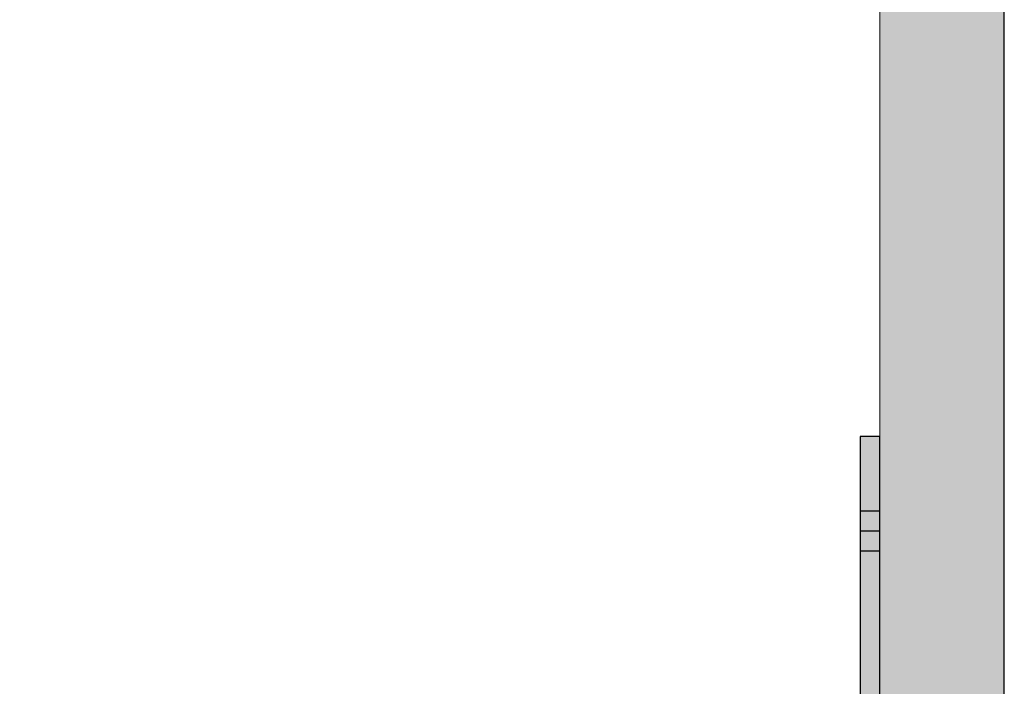
# Model space of a CAD drawing. Units: millimetres. Extents: x 14181 to 23142, y -9770 to 2178.
# Drawn here: x 17349 to 17547, y -1121 to -987 of the extents above; entities that cross this region are included whole.
import ezdxf

# ---------------------------------------------------------------- set-up
doc = ezdxf.new("R2010")
doc.units = ezdxf.units.MM
doc.header["$MEASUREMENT"] = 0
for name, color, linetype, lineweight, true_color in [('0_Pen_No__4', 7, 'Continuous', 5, 0x783c00), ('0_Pen_No__66', 7, 'Continuous', 5, 0xd2d269), ('A-FLOR_Pen_No__2', 7, 'Continuous', 5, 0x747474), ('Drafting Fills_Pen_No__4', 7, 'Continuous', 5, 0x783c00), ('Drafting Fills_Pen_No__66', 7, 'Continuous', 5, 0xd2d269)]:
    doc.layers.add(name, color=color, linetype=linetype, lineweight=lineweight, true_color=true_color)
doc.layers.add('A-NPLT_Pen_No__1', color=7, linetype='Continuous', lineweight=30)

# ---------------------------------------------------------------- blocks, each defined once
blk = doc.blocks.new('lenkis_sans1[149]', base_point=(17518.17, -1112.57))
at = {"layer": 'Drafting Fills_Pen_No__4', "linetype": 'Continuous', "lineweight": 5, "true_color": 0x783c00}
blk.add_hatch(color=36, dxfattribs=at).paths.add_polyline_path([(17518.17, -1154.07), (17522.17, -1154.07), (17522.17, -1071.07), (17518.17, -1071.07)])
at = {"layer": '0_Pen_No__4', "color": 36, "linetype": 'Continuous', "lineweight": 5, "true_color": 0x783c00}
for p, q in [((17518.17, -1071.07), (17518.17, -1071.3)), ((17518.17, -1071.07), (17522.17, -1071.07)), ((17518.17, -1071.3), (17518.17, -1071.84)), ((17518.17, -1071.84), (17518.17, -1072.68)), ((17518.17, -1072.68), (17518.17, -1073.81)), ((17522.17, -1071.07), (17522.17, -1071.3)), ((17522.17, -1071.3), (17522.17, -1071.84)), ((17522.17, -1071.84), (17522.17, -1072.68)), ((17522.17, -1072.68), (17522.17, -1073.81)), ((17518.17, -1073.81), (17518.17, -1075.19)), ((17522.17, -1073.81), (17522.17, -1075.19)), ((17518.17, -1075.19), (17518.17, -1076.77)), ((17518.17, -1076.77), (17518.17, -1078.51)), ((17522.17, -1075.19), (17522.17, -1076.77)), ((17522.17, -1076.77), (17522.17, -1078.51)), ((17518.17, -1078.51), (17518.17, -1080.36)), ((17522.17, -1078.51), (17522.17, -1080.36)), ((17518.17, -1080.36), (17518.17, -1082.27)), ((17522.17, -1080.36), (17522.17, -1082.27)), ((17518.17, -1082.27), (17518.17, -1154.07)), ((17522.17, -1082.27), (17522.17, -1154.07)), ((17518.17, -1154.07), (17522.17, -1154.07))]:
    blk.add_line(p, q, dxfattribs=at)
blk = doc.blocks.new('PK_karbasd[165]', base_point=(17534.67, -334.07))
at = {"layer": 'Drafting Fills_Pen_No__66', "linetype": 'Continuous', "lineweight": 5, "true_color": 0xd2d269}
blk.add_hatch(color=53, dxfattribs=at).paths.add_polyline_path([(17522.17, -334.07), (17522.17, -1154.07), (17547.17, -1154.07), (17547.17, -334.07)])
at = {"layer": '0_Pen_No__66', "color": 53, "linetype": 'Continuous', "lineweight": 5, "true_color": 0xd2d269}
for p, q in [((17522.17, -334.07), (17522.17, -1154.07)), ((17547.17, -334.07), (17547.17, -1154.07))]:
    blk.add_line(p, q, dxfattribs=at)

msp = doc.modelspace()

# ---------------------------------------------------------------- linework, layer by layer
at = {"layer": 'A-FLOR_Pen_No__2', "color": 8, "linetype": 'Continuous', "lineweight": 5, "true_color": 0x747474}
msp.add_lwpolyline([(16547.17, -1154.07), (16637.17, -1154.07), (16637.17, -1244.07), (17002.17, -1244.07), (17092.17, -1244.07), (17457.17, -1244.07), (17457.17, -1154.07), (17547.17, -1154.07), (17547.17, -334.07), (17457.17, -334.07), (17457.17, -244.07), (16637.17, -244.07), (16637.17, -334.07), (16547.17, -334.07)], close=True, dxfattribs=at)
at = {"layer": 'A-NPLT_Pen_No__1', "color": 7, "linetype": 'Continuous', "lineweight": 30, "flags": 128}
for points in [[(16547.17, -244.07), (16547.17, -1244.07), (17547.17, -1244.07), (17547.17, -244.07)], [(17518.17, -1086.07), (17518.17, -1094.07), (17522.17, -1094.07), (17522.17, -1086.07)]]:
    msp.add_lwpolyline(points, close=True, dxfattribs=at)
for points in [[(17518.17, -1071.07), (17518.17, -1090.07), (17522.17, -1090.07), (17522.17, -1071.07)], [(17518.17, -1071.07), (17518.17, -1154.07), (17522.17, -1154.07), (17522.17, -1071.07)], [(17522.17, -1071.07), (17518.17, -1071.07), (17518.17, -1154.07), (17522.17, -1154.07)]]:
    msp.add_lwpolyline(points, dxfattribs=at)

# ---------------------------------------------------------------- block references
at = {"color": 53, "linetype": 'Continuous', "lineweight": 5, "true_color": 0xd2d269}
msp.add_blockref('PK_karbasd[165]', (17534.67, -334.07), dxfattribs=at)
at = {"color": 36, "linetype": 'Continuous', "lineweight": 5, "true_color": 0x783c00}
msp.add_blockref('lenkis_sans1[149]', (17518.17, -1112.57), dxfattribs=at)

doc.saveas('drawing.dxf')
